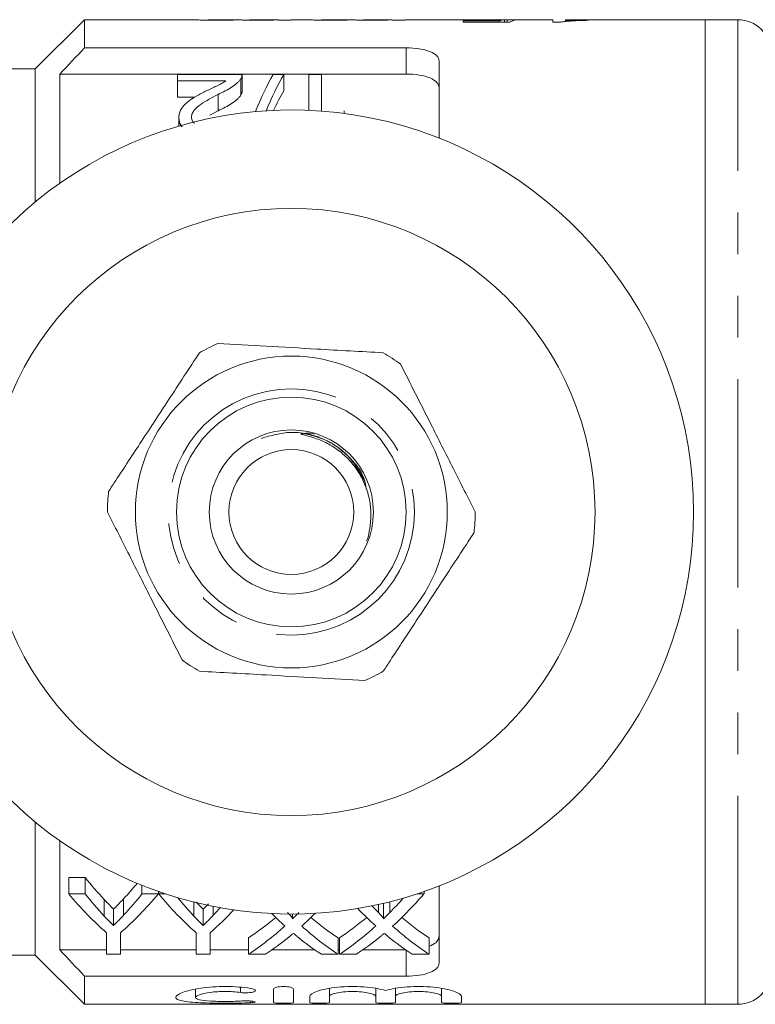
# Model space of a CAD drawing. Units: millimetres. Extents: x 144 to 263, y 96 to 256.
# Drawn here: x 216 to 238, y 96 to 126 of the extents above; entities that cross this region are included whole.
import ezdxf

# ---------------------------------------------------------------- set-up
doc = ezdxf.new("R2010")
doc.units = ezdxf.units.MM
doc.linetypes.add('PHANTOM', pattern=[12.7, 6.35, -1.27, 1.27, -1.27, 1.27, -1.27])

msp = doc.modelspace()

# ---------------------------------------------------------------- linework, layer by layer
at = {"color": 7, "linetype": 'Continuous', "lineweight": 15}
for p, q in [((217.809, 125.69), (216.309, 124.19)), ((221.182, 125.69), (217.809, 125.69)), ((217.809, 125.69), (217.809, 124.832)), ((222.418, 125.69), (221.579, 125.69)), ((223.675, 125.69), (222.845, 125.69)), ((223.72, 125.686), (223.72, 125.674)), ((223.72, 125.674), (224.105, 125.674)), ((224.643, 125.69), (224.105, 125.69)), ((224.105, 125.674), (224.105, 125.69)), ((225.88, 125.69), (225.041, 125.69)), ((227.136, 125.69), (226.307, 125.69)), ((227.181, 125.686), (227.181, 125.674)), ((227.181, 125.674), (227.566, 125.674)), ((229.292, 125.69), (227.566, 125.69)), ((227.566, 125.674), (227.566, 125.69)), ((230.449, 125.651), (229.34, 125.651)), ((229.34, 125.651), (229.34, 125.619)), ((229.34, 125.619), (230.763, 125.619)), ((230.57, 125.69), (229.744, 125.69)), ((230.449, 125.619), (230.449, 125.651)), ((230.602, 125.619), (230.602, 125.687)), ((230.686, 125.619), (230.686, 125.69)), ((232.071, 125.69), (231.056, 125.69)), ((232.071, 125.69), (232.071, 125.615)), ((232.071, 125.615), (232.319, 125.615)), ((236.709, 125.69), (232.456, 125.69)), ((232.456, 125.667), (232.456, 125.69)), ((233.148, 125.671), (233.148, 125.685)), ((237.709, 125.69), (236.709, 125.69)), ((236.709, 95.69), (236.709, 125.69)), ((217.809, 124.832), (227.609, 124.832)), ((228.609, 124.438), (228.609, 122.084)), ((216.309, 124.19), (214.608, 124.19)), ((216.309, 124.19), (216.309, 120.136)), ((217.059, 124.034), (217.059, 120.708)), ((217.059, 124.034), (227.609, 124.034)), ((220.646, 123.825), (220.646, 124.019)), ((220.646, 124.019), (222.608, 124.019)), ((222.608, 123.513), (222.608, 124.013)), ((223.559, 124.019), (223.877, 124.019)), ((223.877, 124.019), (223.877, 123.519)), ((224.646, 124.019), (225.031, 124.019)), ((224.646, 122.928), (224.646, 124.019)), ((225.031, 124.019), (225.031, 122.925)), ((222.114, 123.825), (220.646, 123.825)), ((220.646, 123.825), (220.646, 123.325)), ((222.568, 123.886), (222.568, 123.386)), ((220.646, 123.325), (221.18, 123.325)), ((221.876, 123.412), (221.876, 122.912)), ((220.685, 122.718), (220.685, 122.452)), ((221.624, 122.778), (221.876, 122.912)), ((225.723, 122.914), (225.723, 122.833)), ((216.309, 101.244), (216.309, 97.19)), ((217.059, 100.672), (217.059, 97.346)), ((217.829, 99.554), (217.328, 99.554)), ((217.328, 99.054), (217.328, 99.554)), ((217.829, 99.054), (217.829, 99.554)), ((219.558, 99.054), (219.558, 99.317)), ((217.328, 99.054), (217.829, 99.054)), ((219.558, 99.054), (220.059, 99.054)), ((220.059, 99.054), (220.059, 99.129)), ((220.069, 99.054), (220.069, 99.126)), ((220.069, 99.054), (220.279, 99.054)), ((227.94, 99.054), (228.15, 99.054)), ((228.15, 99.054), (228.15, 99.125)), ((228.609, 99.296), (228.609, 96.942)), ((226.915, 98.294), (226.915, 98.766)), ((218.694, 98.091), (218.694, 98.591)), ((221.425, 98.091), (221.425, 98.591)), ((224.146, 98.294), (224.146, 98.44)), ((218.482, 97.215), (218.482, 97.871)), ((218.905, 97.871), (218.905, 97.215)), ((221.213, 97.215), (221.213, 97.871)), ((221.636, 97.871), (221.636, 97.215)), ((222.803, 97.215), (222.803, 97.715)), ((225.534, 97.215), (225.534, 97.715)), ((225.573, 97.215), (225.573, 97.715)), ((228.303, 97.215), (228.303, 97.715)), ((217.059, 97.346), (218.482, 97.346)), ((218.905, 97.215), (218.482, 97.215)), ((218.905, 97.346), (221.213, 97.346)), ((221.636, 97.215), (221.213, 97.215)), ((221.636, 97.346), (222.803, 97.346)), ((223.32, 97.215), (222.803, 97.215)), ((223.512, 97.346), (224.831, 97.346)), ((225.534, 97.215), (225.024, 97.215)), ((225.534, 97.346), (225.573, 97.346)), ((226.089, 97.215), (225.573, 97.215)), ((226.282, 97.346), (227.6, 97.346)), ((228.303, 97.215), (227.793, 97.215)), ((209.609, 97.19), (216.309, 97.19)), ((216.309, 97.19), (217.809, 95.69)), ((217.809, 96.548), (217.809, 95.69)), ((217.809, 96.548), (227.609, 96.548)), ((221.189, 96.152), (221.189, 95.901)), ((223.57, 95.746), (223.57, 96.153)), ((224.17, 96.153), (224.17, 95.746)), ((225.27, 96.174), (225.27, 95.934)), ((226.678, 96.174), (226.678, 95.934)), ((227.278, 96.174), (227.278, 95.934)), ((228.687, 96.174), (228.687, 95.934)), ((224.67, 95.746), (224.67, 95.934)), ((225.27, 95.934), (225.27, 95.746)), ((226.678, 95.746), (226.678, 95.934)), ((227.278, 95.934), (227.278, 95.746)), ((228.687, 95.746), (228.687, 95.934)), ((229.287, 95.934), (229.287, 95.746)), ((217.809, 95.69), (236.709, 95.69)), ((236.709, 95.69), (237.709, 95.69))]:
    msp.add_line(p, q, dxfattribs=at)
at = {"color": 8, "linetype": 'PHANTOM', "lineweight": 0}
for p, q in [((237.709, 95.69), (237.709, 125.69)), ((227.609, 124.034), (227.609, 124.832)), ((218.41, 98.38), (218.41, 98.88)), ((218.999, 98.403), (218.999, 98.903)), ((221.141, 98.38), (221.141, 98.805)), ((226.76, 98.488), (226.76, 98.73)), ((227.111, 98.488), (227.111, 98.813)), ((221.73, 98.403), (221.73, 98.673)), ((227.609, 96.548), (227.609, 97.34)), ((222.557, 96.211), (222.557, 96.05)), ((222.87, 95.79), (222.87, 95.74))]:
    msp.add_line(p, q, dxfattribs=at)
at = {"color": 7, "linetype": 'Continuous', "lineweight": 15}
for radius in [9.25, 4.75, 3.5, 2.5, 1.9]:
    msp.add_circle((224.109, 110.69), radius, dxfattribs=at)
at = {"color": 8, "linetype": 'PHANTOM', "lineweight": 0}
msp.add_circle((224.109, 110.69), 3.75, dxfattribs=at)
at = {"color": 7, "linetype": 'Continuous', "lineweight": 15}
for centre, radius, start, end in [((237.709, 124.69), 1, 0, 90), ((224.109, 110.69), 12.25, 212.0468, 147.9532), ((224.109, 110.69), 5.6, 113.5529, 120.0219), ((224.109, 110.69), 5.6, 53.5529, 60.0219), ((224.109, 110.69), 5.6, 173.5529, 180.0219), ((224.109, 110.69), 5.6, 353.5529, 0.0219), ((224.109, 110.69), 5.6, 233.5529, 240.0219), ((224.109, 110.69), 5.6, 293.5529, 300.0219), ((237.709, 96.69), 1, 270, 0)]:
    msp.add_arc(centre, radius, start, end, dxfattribs=at)
for centre, major_axis, ratio, start_param, end_param in [((230.66, 110.69), (0, 15), 0.196442, 0.019993, 0.071857), ((231.84, 110.69), (150, 0), 0.1, 1.575925, 1.578489), ((231.056, 110.69), (0, 15), 0.2, 0, 0.097591), ((225.309, 111.19), (0, 14.25), 0.282051, 0.450463, 0.607416), ((225.627, 111.19), (0, 14.25), 0.282051, 0.450463, 0.604337), ((225.627, 110.69), (0, 14.25), 0.282051, 0.450463, 0.537855), ((223.469, 110.69), (0, 14.25), 0.634338, 2.467777, 2.54767), ((213.929, 110.69), (0, 14.25), 0.633084, 3.738419, 3.795055), ((223.262, 110.19), (0, 14.25), 0.667362, 2.467777, 2.614941), ((223.469, 110.19), (0, 14.25), 0.634338, 2.467777, 2.54767), ((214.125, 110.19), (0, 14.25), 0.667362, 3.668244, 3.815408), ((213.929, 110.19), (0, 14.25), 0.633084, 3.738419, 3.815408), ((225.951, 110.19), (0, 14.25), 0.661578, 2.467777, 2.614941), ((222.044, 110.19), (0, 14.25), 0.68669, 3.695935, 3.815408), ((226.2, 110.19), (0, 14.25), 0.634338, 2.481027, 2.54767), ((221.532, 110.19), (0, 14.25), 0.686166, 3.748858, 3.80062), ((216.856, 110.19), (0, 14.25), 0.667362, 3.668244, 3.75842), ((216.66, 110.19), (0, 14.25), 0.633084, 3.738419, 3.766607), ((229.084, 110.19), (0, 14.25), 0.689072, 2.538431, 2.586853), ((219.275, 110.19), (0, 14.25), 0.68669, 3.695935, 3.745605), ((231.854, 110.19), (0, 14.25), 0.689072, 2.51966, 2.586853), ((232.363, 110.19), (0, 14.25), 0.689082, 2.510023, 2.534276), ((218.757, 110.69), (0, 14.25), 0.686895, 3.567828, 3.663325), ((229.593, 110.69), (0, 14.25), 0.688947, 2.620165, 2.715357), ((221.526, 110.69), (0, 14.25), 0.686895, 3.567828, 3.663325), ((232.362, 110.69), (0, 14.25), 0.688947, 2.620165, 2.715357), ((218.757, 110.19), (0, 14.25), 0.686895, 3.567828, 3.696332), ((229.593, 110.19), (0, 14.25), 0.688947, 2.58725, 2.715357), ((221.526, 110.19), (0, 14.25), 0.686895, 3.567828, 3.696332), ((232.362, 110.19), (0, 14.25), 0.688947, 2.58725, 2.715357), ((219.27, 110.19), (0, 14.25), 0.687427, 3.567828, 3.648984), ((229.082, 110.19), (0, 14.25), 0.688776, 2.631981, 2.715357), ((222.039, 110.19), (0, 14.25), 0.687427, 3.567828, 3.648984), ((231.851, 110.19), (0, 14.25), 0.688776, 2.631981, 2.715357)]:
    msp.add_ellipse(centre, major_axis=major_axis, ratio=ratio, start_param=start_param, end_param=end_param, dxfattribs=at)
for points, knots in [([(221.181, 125.69), (221.182, 125.69), (221.189, 125.689), (221.235, 125.686), (221.274, 125.683), (221.396, 125.678), (221.478, 125.676), (221.656, 125.673), (221.751, 125.672), (221.846, 125.672)], [0, 0, 0, 0, 0.25, 0.25, 0.5, 0.5, 0.75, 0.75, 1, 1, 1, 1]), ([(221.939, 125.685), (221.892, 125.685), (221.805, 125.685), (221.699, 125.687), (221.625, 125.688), (221.581, 125.69), (221.58, 125.689), (221.579, 125.689)], [0, 0, 0, 0, 0.232854, 0.431984, 0.598737, 0.765557, 1, 1, 1, 1]), ([(221.846, 125.672), (221.914, 125.672), (221.982, 125.673), (222.113, 125.674), (222.176, 125.676), (222.289, 125.679), (222.341, 125.68), (222.434, 125.684), (222.473, 125.685), (222.511, 125.687)], [0, 0, 0, 0, 0.25, 0.25, 0.5, 0.5, 0.75, 0.75, 1, 1, 1, 1]), ([(222.451, 125.688), (222.449, 125.689), (222.445, 125.69), (222.413, 125.69), (222.387, 125.69), (222.295, 125.688), (222.233, 125.687), (222.094, 125.685), (222.016, 125.685), (221.939, 125.685)], [0, 0, 0, 0, 0.25, 0.25, 0.5, 0.5, 0.75, 0.75, 1, 1, 1, 1]), ([(222.511, 125.687), (222.532, 125.685), (222.556, 125.684), (222.63, 125.68), (222.675, 125.678), (222.781, 125.675), (222.841, 125.674), (222.965, 125.672), (223.03, 125.672), (223.094, 125.672)], [0, 0, 0, 0, 0.25, 0.25, 0.5, 0.5, 0.75, 0.75, 1, 1, 1, 1]), ([(223.204, 125.685), (223.147, 125.685), (223.06, 125.685), (222.957, 125.687), (222.891, 125.688), (222.851, 125.69), (222.847, 125.69), (222.845, 125.69)], [0, 0, 0, 0, 0.282494, 0.435374, 0.588202, 0.830261, 1, 1, 1, 1]), ([(223.094, 125.672), (223.158, 125.672), (223.222, 125.673), (223.345, 125.674), (223.405, 125.675), (223.512, 125.678), (223.562, 125.68), (223.65, 125.683), (223.686, 125.685), (223.72, 125.686)], [0, 0, 0, 0, 0.25, 0.25, 0.5, 0.5, 0.75, 0.75, 1, 1, 1, 1]), ([(223.675, 125.69), (223.666, 125.69), (223.646, 125.69), (223.561, 125.688), (223.434, 125.686), (223.309, 125.685), (223.231, 125.685), (223.204, 125.685)], [0, 0, 0, 0, 0.184753, 0.415544, 0.647304, 0.878311, 1, 1, 1, 1]), ([(224.643, 125.69), (224.644, 125.69), (224.65, 125.689), (224.696, 125.686), (224.736, 125.683), (224.858, 125.678), (224.94, 125.676), (225.118, 125.673), (225.213, 125.672), (225.308, 125.672)], [0, 0, 0, 0, 0.25, 0.25, 0.5, 0.5, 0.75, 0.75, 1, 1, 1, 1]), ([(225.4, 125.685), (225.353, 125.685), (225.267, 125.685), (225.16, 125.687), (225.087, 125.688), (225.043, 125.69), (225.041, 125.689), (225.041, 125.689)], [0, 0, 0, 0, 0.232854, 0.431984, 0.598737, 0.765557, 1, 1, 1, 1]), ([(225.308, 125.672), (225.376, 125.672), (225.444, 125.673), (225.574, 125.674), (225.637, 125.676), (225.751, 125.679), (225.803, 125.68), (225.896, 125.684), (225.935, 125.685), (225.972, 125.687)], [0, 0, 0, 0, 0.25, 0.25, 0.5, 0.5, 0.75, 0.75, 1, 1, 1, 1]), ([(225.912, 125.688), (225.911, 125.689), (225.907, 125.69), (225.875, 125.69), (225.849, 125.69), (225.757, 125.688), (225.695, 125.687), (225.556, 125.685), (225.478, 125.685), (225.4, 125.685)], [0, 0, 0, 0, 0.25, 0.25, 0.5, 0.5, 0.75, 0.75, 1, 1, 1, 1]), ([(225.972, 125.687), (225.994, 125.685), (226.018, 125.684), (226.091, 125.68), (226.137, 125.678), (226.243, 125.675), (226.302, 125.674), (226.427, 125.672), (226.491, 125.672), (226.555, 125.672)], [0, 0, 0, 0, 0.25, 0.25, 0.5, 0.5, 0.75, 0.75, 1, 1, 1, 1]), ([(226.666, 125.685), (226.609, 125.685), (226.521, 125.685), (226.419, 125.687), (226.352, 125.688), (226.313, 125.69), (226.308, 125.69), (226.307, 125.69)], [0, 0, 0, 0, 0.282494, 0.435374, 0.588202, 0.830261, 1, 1, 1, 1]), ([(226.555, 125.672), (226.619, 125.672), (226.683, 125.673), (226.807, 125.674), (226.866, 125.675), (226.974, 125.678), (227.023, 125.68), (227.111, 125.683), (227.148, 125.685), (227.181, 125.686)], [0, 0, 0, 0, 0.25, 0.25, 0.5, 0.5, 0.75, 0.75, 1, 1, 1, 1]), ([(227.136, 125.69), (227.128, 125.69), (227.108, 125.69), (227.022, 125.688), (226.895, 125.686), (226.771, 125.685), (226.693, 125.685), (226.666, 125.685)], [0, 0, 0, 0, 0.184753, 0.415544, 0.647304, 0.878311, 1, 1, 1, 1]), ([(229.292, 125.69), (229.336, 125.689), (229.432, 125.689), (229.673, 125.684), (229.903, 125.682), (230.034, 125.682), (230.067, 125.682)], [0, 0, 0, 0, 0.277337, 0.59535, 0.899594, 1, 1, 1, 1]), ([(230.173, 125.689), (230.077, 125.689), (229.926, 125.689), (229.782, 125.69), (229.747, 125.69), (229.744, 125.69)], [0, 0, 0, 0, 0.620706, 0.971285, 1, 1, 1, 1]), ([(230.067, 125.682), (230.115, 125.682), (230.164, 125.682), (230.26, 125.682), (230.306, 125.683), (230.441, 125.684), (230.524, 125.686), (230.602, 125.687)], [0, 0, 0, 0, 0.25, 0.25, 0.5, 0.5, 1, 1, 1, 1]), ([(230.686, 125.69), (230.657, 125.69), (230.626, 125.69), (230.553, 125.69), (230.511, 125.69), (230.423, 125.69), (230.375, 125.689), (230.275, 125.689), (230.224, 125.689), (230.173, 125.689)], [0, 0, 0, 0, 0.25, 0.25, 0.5, 0.5, 0.75, 0.75, 1, 1, 1, 1]), ([(232.319, 125.615), (232.341, 125.619), (232.363, 125.623), (232.415, 125.63), (232.444, 125.634), (232.534, 125.643), (232.602, 125.648), (232.745, 125.657), (232.82, 125.66), (232.979, 125.667), (233.063, 125.669), (233.148, 125.671)], [0, 0, 0, 0, 0.125, 0.125, 0.25, 0.25, 0.5, 0.5, 0.75, 0.75, 1, 1, 1, 1]), ([(233.148, 125.685), (233.084, 125.684), (233.021, 125.683), (232.899, 125.681), (232.84, 125.68), (232.723, 125.677), (232.666, 125.675), (232.557, 125.672), (232.505, 125.669), (232.456, 125.667)], [0, 0, 0, 0, 0.25, 0.25, 0.5, 0.5, 0.75, 0.75, 1, 1, 1, 1]), ([(227.609, 124.832), (227.747, 124.832), (227.882, 124.822), (228.128, 124.784), (228.24, 124.755), (228.421, 124.684), (228.492, 124.641), (228.586, 124.545), (228.609, 124.493), (228.609, 124.438)], [0, 0, 0, 0, 0.25, 0.25, 0.5, 0.5, 0.75, 0.75, 1, 1, 1, 1]), ([(222.608, 124.019), (222.608, 123.997), (222.606, 123.974), (222.593, 123.93), (222.582, 123.908), (222.568, 123.886)], [0, 0, 0, 0, 0.5, 0.5, 1, 1, 1, 1]), ([(228.609, 123.615), (228.609, 123.673), (228.587, 123.728), (228.493, 123.83), (228.424, 123.876), (228.242, 123.952), (228.131, 123.982), (227.883, 124.023), (227.748, 124.034), (227.609, 124.034)], [0, 0, 0, 0, 0.25, 0.25, 0.5, 0.5, 0.75, 0.75, 1, 1, 1, 1]), ([(221.517, 123.519), (221.623, 123.569), (221.729, 123.619), (221.885, 123.693), (221.937, 123.717), (222.033, 123.769), (222.074, 123.797), (222.114, 123.825)], [0, 0, 0, 0, 0.5, 0.5, 0.75, 0.75, 1, 1, 1, 1]), ([(222.568, 123.886), (222.552, 123.864), (222.536, 123.842), (222.498, 123.799), (222.477, 123.778), (222.407, 123.715), (222.353, 123.674), (222.169, 123.555), (222.025, 123.483), (221.876, 123.412)], [0, 0, 0, 0, 0.125, 0.125, 0.25, 0.25, 0.5, 0.5, 1, 1, 1, 1]), ([(220.685, 122.718), (220.687, 122.761), (220.69, 122.803), (220.713, 122.886), (220.73, 122.926), (220.797, 123.043), (220.865, 123.114), (221.023, 123.245), (221.117, 123.304), (221.312, 123.416), (221.414, 123.468), (221.517, 123.519)], [0, 0, 0, 0, 0.125, 0.125, 0.25, 0.25, 0.5, 0.5, 0.75, 0.75, 1, 1, 1, 1]), ([(221.876, 123.412), (221.694, 123.321), (221.516, 123.224), (221.279, 123.059), (221.206, 123.001), (221.128, 122.902), (221.107, 122.867), (221.078, 122.796), (221.071, 122.759), (221.07, 122.721)], [0, 0, 0, 0, 0.5, 0.5, 0.75, 0.75, 0.875, 0.875, 1, 1, 1, 1]), ([(221.876, 122.912), (222.025, 122.983), (222.168, 123.055), (222.351, 123.173), (222.406, 123.214), (222.476, 123.277), (222.498, 123.299), (222.537, 123.342), (222.552, 123.364), (222.568, 123.386)], [0, 0, 0, 0, 0.5, 0.5, 0.75, 0.75, 0.875, 0.875, 1, 1, 1, 1]), ([(222.568, 123.386), (222.58, 123.408), (222.599, 123.441), (222.608, 123.483), (222.608, 123.503), (222.608, 123.513)], [0, 0, 0, 0, 0.516798, 0.7806249, 1, 1, 1, 1]), ([(220.787, 122.427), (220.773, 122.442), (220.701, 122.525), (220.687, 122.628), (220.685, 122.709), (220.685, 122.718)], [0, 0, 0, 0, 0.172307, 0.907338, 1, 1, 1, 1]), ([(221.07, 122.721), (221.072, 122.678), (221.076, 122.608), (221.139, 122.549), (221.163, 122.526)], [0, 0, 0, 0, 0.620892, 1, 1, 1, 1]), ([(221.872, 115.823), (222.361, 115.796), (223.35, 115.741), (224.712, 115.664), (225.904, 115.597), (226.572, 115.56), (226.908, 115.541)], [0, 0, 0, 0, 0.2947, 0.596246, 0.797057, 1, 1, 1, 1]), ([(218.545, 111.319), (218.616, 111.428), (218.946, 111.932), (219.554, 112.86), (220.417, 114.179), (220.996, 115.063), (221.308, 115.539)], [0, 0, 0, 0, 0.07896, 0.365173, 0.658395, 1, 1, 1, 1]), ([(229.709, 110.692), (229.489, 111.129), (229.042, 112.014), (228.427, 113.232), (227.889, 114.298), (227.588, 114.895), (227.436, 115.195)], [0, 0, 0, 0, 0.2947, 0.596246, 0.797057, 1, 1, 1, 1]), ([(224.484, 113.086), (224.47, 113.086), (224.451, 113.085), (224.427, 113.082), (224.416, 113.08), (224.408, 113.077), (224.404, 113.075), (224.403, 113.073), (224.402, 113.071), (224.403, 113.069), (224.405, 113.067), (224.414, 113.061), (224.457, 113.046), (224.564, 113.019), (224.73, 112.975), (224.99, 112.887), (225.305, 112.738), (225.65, 112.499), (225.954, 112.198), (226.2, 111.853), (226.383, 111.472), (226.498, 111.066), (226.549, 110.634), (226.517, 110.342), (226.5, 110.194)], [0, 0, 0, 0, 0.010714, 0.014583, 0.018221, 0.01969, 0.02117, 0.021811, 0.022458, 0.023031, 0.023888, 0.025571, 0.032009, 0.057498, 0.108285, 0.159268, 0.261105, 0.365719, 0.469977, 0.577462, 0.678619, 0.78268, 0.88961, 1, 1, 1, 1]), ([(224.806, 113.059), (224.784, 113.066), (224.68, 113.098), (224.571, 113.091), (224.484, 113.086)], [0, 0, 0, 0, 0.211251, 1, 1, 1, 1]), ([(218.509, 110.688), (218.73, 110.251), (219.177, 109.366), (219.791, 108.148), (220.33, 107.082), (220.631, 106.485), (220.783, 106.185)], [0, 0, 0, 0, 0.2947, 0.596246, 0.797057, 1, 1, 1, 1]), ([(226.5, 110.194), (226.48, 110.075), (226.457, 109.942), (226.406, 109.818), (226.401, 109.806)], [0, 0, 0, 0, 0.9015216, 1, 1, 1, 1]), ([(226.911, 105.841), (226.983, 105.95), (227.312, 106.454), (227.92, 107.382), (228.784, 108.701), (229.362, 109.585), (229.674, 110.061)], [0, 0, 0, 0, 0.07896, 0.365173, 0.658395, 1, 1, 1, 1]), ([(226.347, 105.557), (225.858, 105.584), (224.869, 105.639), (223.507, 105.716), (222.314, 105.783), (221.647, 105.82), (221.311, 105.839)], [0, 0, 0, 0, 0.2947, 0.596246, 0.797057, 1, 1, 1, 1]), ([(218.694, 98.591), (218.653, 98.632), (218.611, 98.673), (218.569, 98.716), (218.543, 98.743), (218.516, 98.77), (218.49, 98.797), (218.463, 98.825), (218.437, 98.852), (218.41, 98.88)], [0, 0, 0, 0, 0.0002645057, 0.0002645057, 0.0002645057, 0.0004337751, 0.0004337751, 0.0004337751, 0.0006030599, 0.0006030599, 0.0006030599, 0.0006030599]), ([(218.999, 98.903), (218.955, 98.856), (218.911, 98.81), (218.867, 98.764), (218.838, 98.734), (218.809, 98.705), (218.781, 98.676), (218.752, 98.648), (218.723, 98.619), (218.694, 98.591)], [0, 0, 0, 0, 0.0002847656, 0.0002847656, 0.0002847656, 0.0004672452, 0.0004672452, 0.0004672452, 0.0006497469, 0.0006497469, 0.0006497469, 0.0006497469]), ([(221.425, 98.591), (221.383, 98.632), (221.315, 98.7), (221.243, 98.774), (221.212, 98.806), (221.207, 98.811)], [0, 0, 0, 0, 0.573098, 0.939855, 1, 1, 1, 1]), ([(221.582, 98.748), (221.558, 98.724), (221.506, 98.671), (221.454, 98.619), (221.425, 98.591)], [0, 0, 0, 0, 0.449847, 1, 1, 1, 1]), ([(218.694, 98.091), (218.739, 98.135), (218.784, 98.18), (218.829, 98.225), (218.858, 98.254), (218.886, 98.284), (218.915, 98.313), (218.943, 98.343), (218.971, 98.373), (218.999, 98.403)], [0, 0, 0, 0, 0.0002847662, 0.0002847662, 0.0002847662, 0.0004672456, 0.0004672456, 0.0004672456, 0.0006497466, 0.0006497466, 0.0006497466, 0.0006497466]), ([(221.425, 98.091), (221.47, 98.135), (221.515, 98.18), (221.56, 98.225), (221.588, 98.254), (221.617, 98.284), (221.645, 98.313), (221.674, 98.343), (221.702, 98.373), (221.73, 98.403)], [0, 0, 0, 0, 0.0002847662, 0.0002847662, 0.0002847662, 0.0004672456, 0.0004672456, 0.0004672456, 0.0006497466, 0.0006497466, 0.0006497466, 0.0006497466]), ([(223.99, 98.488), (224.021, 98.456), (224.052, 98.425), (224.095, 98.377), (224.109, 98.361), (224.134, 98.329), (224.146, 98.312), (224.146, 98.294)], [0, 0, 0, 0, 0.5, 0.5, 0.75, 0.75, 1, 1, 1, 1]), ([(224.146, 98.294), (224.175, 98.322), (224.203, 98.35), (224.232, 98.378), (224.25, 98.396), (224.269, 98.414), (224.287, 98.433), (224.305, 98.451), (224.324, 98.469), (224.342, 98.488)], [0, 0, 0, 0, 0.0001731126, 0.0001731126, 0.0001731126, 0.000284813, 0.000284813, 0.000284813, 0.0003965174, 0.0003965174, 0.0003965174, 0.0003965174]), ([(226.76, 98.488), (226.79, 98.456), (226.822, 98.425), (226.864, 98.377), (226.878, 98.361), (226.903, 98.329), (226.915, 98.312), (226.915, 98.294)], [0, 0, 0, 0, 0.5, 0.5, 0.75, 0.75, 1, 1, 1, 1]), ([(226.915, 98.294), (226.944, 98.322), (226.973, 98.35), (227.001, 98.378), (227.019, 98.396), (227.038, 98.414), (227.056, 98.433), (227.074, 98.451), (227.093, 98.469), (227.111, 98.488)], [0, 0, 0, 0, 0.0001731126, 0.0001731126, 0.0001731126, 0.000284813, 0.000284813, 0.000284813, 0.0003965174, 0.0003965174, 0.0003965174, 0.0003965174]), ([(218.41, 98.38), (218.452, 98.337), (218.493, 98.294), (218.534, 98.251), (218.561, 98.224), (218.588, 98.197), (218.614, 98.17), (218.641, 98.144), (218.668, 98.117), (218.694, 98.091)], [0, 0, 0, 0, 0.0002645059, 0.0002645059, 0.0002645059, 0.0004337756, 0.0004337756, 0.0004337756, 0.0006030597, 0.0006030597, 0.0006030597, 0.0006030597]), ([(221.141, 98.38), (221.182, 98.337), (221.224, 98.294), (221.265, 98.251), (221.292, 98.224), (221.318, 98.197), (221.345, 98.17), (221.372, 98.144), (221.398, 98.117), (221.425, 98.091)], [0, 0, 0, 0, 0.0002645059, 0.0002645059, 0.0002645059, 0.0004337756, 0.0004337756, 0.0004337756, 0.0006030597, 0.0006030597, 0.0006030597, 0.0006030597]), ([(224.171, 97.852), (224.147, 97.832), (224.124, 97.813), (224.1, 97.793), (224.088, 97.784), (224.076, 97.774), (224.065, 97.764), (224.053, 97.754), (224.041, 97.745), (224.029, 97.735)], [0, 0, 0, 0, 0.0001379185, 0.0001379185, 0.0001379185, 0.0002068818, 0.0002068818, 0.0002068818, 0.0002758458, 0.0002758458, 0.0002758458, 0.0002758458]), ([(224.294, 97.751), (224.284, 97.759), (224.273, 97.767), (224.263, 97.776), (224.247, 97.788), (224.232, 97.801), (224.217, 97.814), (224.201, 97.826), (224.186, 97.839), (224.171, 97.852)], [0, 0, 0, 0, 0.0000598548, 0.0000598548, 0.0000598548, 0.0001496401, 0.0001496401, 0.0001496401, 0.000239429, 0.000239429, 0.000239429, 0.000239429]), ([(226.94, 97.852), (226.916, 97.832), (226.893, 97.813), (226.869, 97.793), (226.857, 97.784), (226.846, 97.774), (226.834, 97.764), (226.822, 97.754), (226.81, 97.745), (226.799, 97.735)], [0, 0, 0, 0, 0.0001379185, 0.0001379185, 0.0001379185, 0.0002068818, 0.0002068818, 0.0002068818, 0.0002758458, 0.0002758458, 0.0002758458, 0.0002758458]), ([(227.063, 97.751), (227.053, 97.759), (227.042, 97.767), (227.032, 97.776), (227.017, 97.788), (227.001, 97.801), (226.986, 97.814), (226.97, 97.826), (226.955, 97.839), (226.94, 97.852)], [0, 0, 0, 0, 0.0000598548, 0.0000598548, 0.0000598548, 0.0001496401, 0.0001496401, 0.0001496401, 0.000239429, 0.000239429, 0.000239429, 0.000239429]), ([(228.303, 97.462), (228.345, 97.477), (228.469, 97.523), (228.582, 97.628), (228.6, 97.72), (228.609, 97.765)], [0, 0, 0, 0, 0.209231, 0.618417, 1, 1, 1, 1]), ([(228.609, 96.942), (228.609, 96.887), (228.586, 96.836), (228.492, 96.739), (228.422, 96.696), (228.24, 96.625), (228.129, 96.596), (227.882, 96.558), (227.747, 96.548), (227.609, 96.548)], [0, 0, 0, 0, 0.25, 0.25, 0.5, 0.5, 0.75, 0.75, 1, 1, 1, 1]), ([(222.87, 95.74), (222.755, 95.734), (222.634, 95.73), (222.377, 95.725), (222.244, 95.724), (221.978, 95.723), (221.843, 95.724), (221.586, 95.729), (221.461, 95.733), (221.114, 95.748), (220.92, 95.766), (220.656, 95.82), (220.587, 95.857), (220.589, 95.924), (220.608, 95.948), (220.678, 95.998), (220.728, 96.023), (220.861, 96.074), (220.942, 96.098), (221.129, 96.143), (221.236, 96.164), (221.465, 96.198), (221.589, 96.211), (221.847, 96.229), (221.979, 96.234), (222.248, 96.232), (222.379, 96.227), (222.634, 96.207), (222.757, 96.192), (222.87, 96.174)], [0, 0, 0, 0, 0.0625, 0.0625, 0.125, 0.125, 0.1875, 0.1875, 0.25, 0.25, 0.375, 0.375, 0.5, 0.5, 0.5625, 0.5625, 0.625, 0.625, 0.6875, 0.6875, 0.75, 0.75, 0.8125, 0.8125, 0.875, 0.875, 0.9375, 0.9375, 1, 1, 1, 1]), ([(222.557, 96.05), (222.489, 96.06), (222.416, 96.067), (222.263, 96.077), (222.183, 96.08), (221.944, 96.081), (221.783, 96.071), (221.506, 96.036), (221.391, 96.011), (221.232, 95.956), (221.189, 95.927), (221.188, 95.874), (221.229, 95.85), (221.388, 95.812), (221.506, 95.798), (221.782, 95.78), (221.941, 95.775), (222.263, 95.776), (222.422, 95.781), (222.557, 95.79)], [0, 0, 0, 0, 0.0625, 0.0625, 0.125, 0.125, 0.25, 0.25, 0.375, 0.375, 0.5, 0.5, 0.625, 0.625, 0.75, 0.75, 0.875, 0.875, 1, 1, 1, 1]), ([(222.87, 96.174), (222.937, 96.164), (222.986, 96.146), (223.023, 96.109), (223.011, 96.089), (222.932, 96.058), (222.864, 96.047), (222.71, 96.038), (222.625, 96.041), (222.557, 96.05)], [0, 0, 0, 0, 0.25, 0.25, 0.5, 0.5, 0.75, 0.75, 1, 1, 1, 1]), ([(223.57, 96.153), (223.57, 96.173), (223.601, 96.194), (223.71, 96.224), (223.789, 96.233), (223.949, 96.233), (224.028, 96.224), (224.138, 96.194), (224.17, 96.173), (224.17, 96.153)], [0, 0, 0, 0, 0.25, 0.25, 0.5, 0.5, 0.75, 0.75, 1, 1, 1, 1]), ([(224.67, 95.934), (224.67, 95.982), (224.752, 96.039), (225.054, 96.141), (225.271, 96.186), (225.776, 96.236), (226.057, 96.24), (226.575, 96.201), (226.81, 96.16), (226.978, 96.111)], [0, 0, 0, 0, 0.25, 0.25, 0.5, 0.5, 0.75, 0.75, 1, 1, 1, 1]), ([(226.678, 95.934), (226.678, 95.951), (226.66, 95.969), (226.59, 96.003), (226.539, 96.019), (226.345, 96.062), (226.16, 96.08), (225.882, 96.08), (225.788, 96.076), (225.617, 96.06), (225.539, 96.048), (225.408, 96.019), (225.357, 96.003), (225.288, 95.969), (225.27, 95.951), (225.27, 95.934)], [0, 0, 0, 0, 0.125, 0.125, 0.25, 0.25, 0.5, 0.5, 0.625, 0.625, 0.75, 0.75, 0.875, 0.875, 1, 1, 1, 1]), ([(226.978, 96.111), (227.146, 96.16), (227.38, 96.201), (227.898, 96.24), (228.178, 96.237), (228.685, 96.186), (228.901, 96.141), (229.204, 96.039), (229.287, 95.983), (229.287, 95.934)], [0, 0, 0, 0, 0.25, 0.25, 0.5, 0.5, 0.75, 0.75, 1, 1, 1, 1]), ([(228.687, 95.934), (228.687, 95.951), (228.669, 95.969), (228.599, 96.003), (228.548, 96.019), (228.354, 96.062), (228.169, 96.08), (227.89, 96.08), (227.797, 96.076), (227.626, 96.06), (227.548, 96.048), (227.417, 96.019), (227.366, 96.003), (227.296, 95.969), (227.278, 95.951), (227.278, 95.934)], [0, 0, 0, 0, 0.125, 0.125, 0.25, 0.25, 0.5, 0.5, 0.625, 0.625, 0.75, 0.75, 0.875, 0.875, 1, 1, 1, 1]), ([(222.557, 95.79), (222.624, 95.795), (222.708, 95.797), (222.86, 95.792), (222.929, 95.786), (223.011, 95.772), (223.023, 95.763), (222.987, 95.749), (222.937, 95.743), (222.87, 95.74)], [0, 0, 0, 0, 0.25, 0.25, 0.5, 0.5, 0.75, 0.75, 1, 1, 1, 1]), ([(224.17, 95.746), (224.17, 95.74), (224.137, 95.734), (224.027, 95.725), (223.948, 95.723), (223.791, 95.723), (223.713, 95.725), (223.601, 95.734), (223.57, 95.74), (223.57, 95.746)], [0, 0, 0, 0, 0.25, 0.25, 0.5, 0.5, 0.75, 0.75, 1, 1, 1, 1]), ([(225.27, 95.746), (225.27, 95.74), (225.237, 95.734), (225.127, 95.725), (225.048, 95.723), (224.891, 95.723), (224.813, 95.725), (224.701, 95.734), (224.67, 95.74), (224.67, 95.746)], [0, 0, 0, 0, 0.25, 0.25, 0.5, 0.5, 0.75, 0.75, 1, 1, 1, 1]), ([(227.278, 95.746), (227.278, 95.74), (227.246, 95.734), (227.135, 95.725), (227.057, 95.723), (226.9, 95.723), (226.822, 95.725), (226.71, 95.734), (226.678, 95.74), (226.678, 95.746)], [0, 0, 0, 0, 0.25, 0.25, 0.5, 0.5, 0.75, 0.75, 1, 1, 1, 1]), ([(229.287, 95.746), (229.287, 95.74), (229.255, 95.734), (229.144, 95.725), (229.065, 95.723), (228.909, 95.723), (228.831, 95.725), (228.719, 95.734), (228.687, 95.74), (228.687, 95.746)], [0, 0, 0, 0, 0.25, 0.25, 0.5, 0.5, 0.75, 0.75, 1, 1, 1, 1])]:
    msp.add_open_spline(points, degree=3, knots=knots, dxfattribs=at)
for points in [[(217.809, 124.832), (217.559, 124.567), (217.309, 124.3), (217.059, 124.034)], [(217.059, 97.346), (217.309, 97.08), (217.559, 96.813), (217.809, 96.548)]]:
    msp.add_open_spline(points, degree=3, dxfattribs=at)
at = {"color": 8, "linetype": 'PHANTOM', "lineweight": 0}
for points, knots in [([(223.195, 112.934), (223.491, 113.019), (224.101, 113.194), (225.05, 112.988), (225.877, 112.463), (226.189, 111.909), (226.344, 111.632)], [0, 0, 0, 0, 0.243032, 0.499748, 0.749874, 1, 1, 1, 1]), ([(224.484, 113.086), (224.736, 113.023), (225.232, 112.899), (225.884, 112.393), (226.315, 111.866), (226.379, 111.475), (226.392, 111.395)], [0, 0, 0, 0, 0.285568, 0.561689, 0.910282, 1, 1, 1, 1])]:
    msp.add_open_spline(points, degree=3, knots=knots, dxfattribs=at)

doc.saveas('drawing.dxf')
